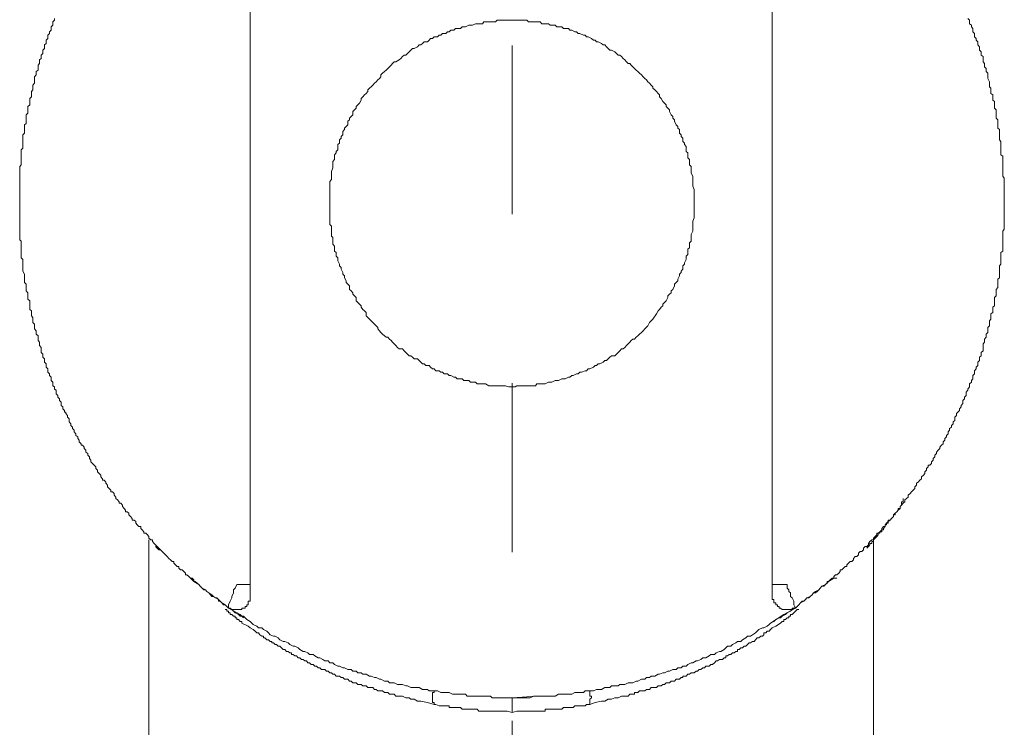
# Model space of a CAD drawing. Units: inches. Extents: x 144.9 to 222.5, y -283 to -218.2.
# Drawn here: x 205 to 207, y -246.1 to -244.6 of the extents above; entities that cross this region are included whole.
import ezdxf

# ---------------------------------------------------------------- set-up
doc = ezdxf.new("R2010")
doc.units = ezdxf.units.IN
doc.header["$MEASUREMENT"] = 0
doc.linetypes.add('AI-Linetype-5', pattern=[0.705556, 0.352778, -0.352778])
doc.layers.add('图层 1', color=7, linetype='Continuous')

msp = doc.modelspace()

# ---------------------------------------------------------------- linework, layer by layer
at = {"layer": '图层 1', "color": 7, "linetype": 'AI-Linetype-5', "lineweight": 9}
msp.add_lwpolyline([(206.0064, -249.9265), (206.0064, -222.9132)], dxfattribs=at)
at = {"layer": '图层 1', "color": 7, "lineweight": 9}
for points in [[(205.4589, -244.1698), (205.4589, -245.7611)], [(206.5504, -245.7611), (206.5504, -244.1698)], [(205.05, -244.5787), (205.05, -244.5821), (205.0466, -244.5856), (205.0466, -244.5894), (205.0466, -244.5928), (205.0431, -244.5963), (205.0431, -244.5994), (205.0431, -244.6032), (205.0397, -244.6066), (205.0397, -244.6097), (205.0362, -244.6135), (205.0362, -244.6166), (205.0362, -244.6207), (205.0328, -244.6238), (205.0328, -244.6276), (205.0328, -244.6307), (205.029, -244.6338), (205.029, -244.638), (205.029, -244.6411), (205.0259, -244.6445), (205.0259, -244.6483), (205.0259, -244.6517), (205.0225, -244.6555), (205.0225, -244.6583), (205.0225, -244.6621), (205.019, -244.6652), (205.019, -244.669), (205.019, -244.6724), (205.0156, -244.6762), (205.0156, -244.6793), (205.0156, -244.6831), (205.0156, -244.6865), (205.0118, -244.6896), (205.0118, -244.6931), (205.0118, -244.6965), (205.0083, -244.7003), (205.0083, -244.7038), (205.0083, -244.7106), (205.0083, -244.7137), (205.0045, -244.7179), (205.0045, -244.721), (205.0045, -244.7244), (205.0045, -244.7279), (205.0018, -244.731), (205.0018, -244.7351), (205.0018, -244.7379), (205.0018, -244.742), (204.9983, -244.7454), (204.9983, -244.7489), (204.9983, -244.7523), (204.9983, -244.7554), (204.9983, -244.7592), (204.9942, -244.7623), (204.9942, -244.7661), (204.9942, -244.7696), (204.9942, -244.773), (204.9942, -244.7764), (204.9911, -244.7799), (204.9911, -244.7868), (204.9911, -244.7902), (204.9911, -244.7933), (204.9911, -244.7978), (204.9877, -244.8009), (204.9877, -244.8044), (204.9877, -244.8078), (204.9877, -244.8106), (204.9877, -244.8147), (204.9877, -244.8178), (204.9842, -244.8216), (204.9842, -244.825), (204.9842, -244.8285), (204.9842, -244.8323), (204.9842, -244.8354), (204.9842, -244.8388), (204.9842, -244.846), (204.9842, -244.8495), (204.9804, -244.8529), (204.9804, -244.8564), (204.9804, -244.8591), (204.9804, -244.8636), (204.9804, -244.8664), (204.9804, -244.8698), (204.9804, -244.8733), (204.9804, -244.877), (204.9804, -244.8808), (204.9804, -244.8839), (204.9773, -244.8874), (204.9773, -244.8908), (204.9773, -244.8946), (204.9773, -244.9015), (204.9773, -244.9046), (204.9773, -244.908), (204.9773, -244.9118), (204.9773, -244.9149), (204.9773, -244.9191), (204.9773, -244.9218), (204.9773, -244.926), (204.9773, -244.9291), (204.9773, -244.9325), (204.9773, -244.936), (204.9773, -244.9391), (204.9773, -244.9432), (204.9773, -244.9463), (204.9773, -244.9535), (204.9773, -244.9563), (204.9773, -244.9604), (204.9773, -244.9635), (204.9773, -244.9673), (204.9773, -244.9704), (204.9773, -244.9745), (204.9773, -244.978), (204.9773, -244.9811), (204.9773, -244.9849), (204.9773, -244.9876), (204.9773, -244.9914), (204.9773, -244.9949), (204.9773, -244.9983), (204.9773, -245.0052), (204.9773, -245.009), (204.9773, -245.0121), (204.9773, -245.0159), (204.9773, -245.0186), (204.9773, -245.0231), (204.9773, -245.0259), (204.9773, -245.0297), (204.9773, -245.0331), (204.9773, -245.0362), (204.9773, -245.0407), (204.9804, -245.0434), (204.9804, -245.0469), (204.9804, -245.0503), (204.9804, -245.0576), (204.9804, -245.0607), (204.9804, -245.0645), (204.9804, -245.0676), (204.9804, -245.0717), (204.9804, -245.0748), (204.9804, -245.0782), (204.9842, -245.0817), (204.9842, -245.0848), (204.9842, -245.0889), (204.9842, -245.092), (204.9842, -245.0955), (204.9842, -245.0989), (204.9842, -245.1024), (204.9842, -245.1061), (204.9877, -245.1127), (204.9877, -245.1161), (204.9877, -245.1203), (204.9877, -245.123), (204.9877, -245.1268), (204.9877, -245.1303), (204.9911, -245.1334), (204.9911, -245.1371), (204.9911, -245.1402), (204.9911, -245.1444), (204.9911, -245.1471), (204.9942, -245.1513), (204.9942, -245.1544), (204.9942, -245.1578), (204.9942, -245.1616), (204.9942, -245.1647), (204.9983, -245.1685), (204.9983, -245.1716), (204.9983, -245.1788), (204.9983, -245.1819), (204.9983, -245.1861), (205.0018, -245.1892), (205.0018, -245.193), (205.0018, -245.1957), (205.0018, -245.1995), (205.0045, -245.2029), (205.0045, -245.2064), (205.0045, -245.2102), (205.0045, -245.2133), (205.0083, -245.2171), (205.0083, -245.2205), (205.0083, -245.224), (205.0083, -245.2271), (205.0118, -245.2309), (205.0118, -245.2343), (205.0118, -245.2377), (205.0156, -245.2415), (205.0156, -245.2443), (205.0156, -245.2484), (205.0156, -245.2515), (205.019, -245.255), (205.019, -245.2584), (205.019, -245.2615), (205.0225, -245.266), (205.0225, -245.2725), (205.0225, -245.276), (205.0259, -245.2794), (205.0259, -245.2829), (205.0259, -245.286), (205.029, -245.2898), (205.029, -245.2929), (205.029, -245.2967), (205.0328, -245.3001), (205.0328, -245.3035), (205.0328, -245.307), (205.0362, -245.3104), (205.0362, -245.3142), (205.0362, -245.3173), (205.0397, -245.3208), (205.0397, -245.3242), (205.0431, -245.328), (205.0431, -245.3315), (205.0431, -245.3349), (205.0466, -245.3383), (205.0466, -245.3418), (205.0466, -245.3456), (205.05, -245.3483), (205.05, -245.3525), (205.0535, -245.3552), (205.0535, -245.359), (205.0535, -245.3628), (205.0569, -245.3659), (205.0569, -245.3697), (205.0604, -245.3728), (205.0604, -245.3762), (205.0638, -245.3797), (205.0638, -245.3831), (205.0638, -245.3873), (205.0672, -245.39), (205.0672, -245.3938), (205.0707, -245.3976), (205.0707, -245.401), (205.0741, -245.401), (205.0741, -245.4038), (205.0776, -245.4076), (205.0776, -245.4114), (205.081, -245.4145), (205.081, -245.4183), (205.081, -245.4214), (205.0845, -245.4252), (205.0845, -245.4286), (205.0879, -245.432), (205.0879, -245.4351), (205.0914, -245.4386), (205.0914, -245.442), (205.0948, -245.4458), (205.0948, -245.4496), (205.0986, -245.4527), (205.0986, -245.4562), (205.1017, -245.4596), (205.1017, -245.4631), (205.1055, -245.4668), (205.1055, -245.4696), (205.1089, -245.4696), (205.112, -245.4737), (205.112, -245.4768), (205.1158, -245.4803), (205.1158, -245.4841), (205.1196, -245.4872), (205.1196, -245.491), (205.1231, -245.4941), (205.1231, -245.4978), (205.1262, -245.5013), (205.1262, -245.5047), (205.1296, -245.5082), (205.133, -245.5116), (205.1368, -245.5151), (205.1368, -245.5185), (205.1399, -245.5223), (205.1399, -245.5254), (205.1434, -245.5292), (205.1472, -245.5323), (205.1472, -245.5357), (205.1506, -245.5399), (205.1506, -245.543), (205.1541, -245.543), (205.1575, -245.5468), (205.1575, -245.5495), (205.1609, -245.5533), (205.1609, -245.5568), (205.1644, -245.5602), (205.1678, -245.5637), (205.1678, -245.5671), (205.1713, -245.5671), (205.1747, -245.5709), (205.1747, -245.574), (205.1782, -245.5781), (205.1782, -245.5809), (205.1816, -245.5843), (205.1851, -245.5881), (205.1851, -245.5912), (205.1885, -245.5912), (205.192, -245.5953), (205.192, -245.5981), (205.1954, -245.6019), (205.1988, -245.6057), (205.1988, -245.6088), (205.2023, -245.6088), (205.2057, -245.6122), (205.2057, -245.6153), (205.2092, -245.6191), (205.2126, -245.6229), (205.2126, -245.6264), (205.2164, -245.6264), (205.2199, -245.6295), (205.2199, -245.6329), (205.223, -245.6363), (205.2267, -245.6398), (205.2302, -245.6398), (205.2302, -245.6436), (205.2336, -245.6467), (205.2371, -245.6505), (205.2371, -245.6539), (205.2409, -245.6539), (205.2443, -245.6574), (205.2474, -245.6608), (205.2474, -245.6642), (205.2512, -245.6673), (205.2547, -245.6673), (205.2547, -245.6711), (205.2581, -245.6749), (205.2615, -245.678), (205.265, -245.6815), (205.2684, -245.6853), (205.2719, -245.6887), (205.2753, -245.6922), (205.2788, -245.6953), (205.2822, -245.699), (205.2857, -245.7025), (205.2891, -245.7063), (205.2926, -245.7094), (205.296, -245.7125), (205.2994, -245.7125), (205.2994, -245.7163), (205.3029, -245.7201), (205.3063, -245.7235), (205.3098, -245.7235), (205.3098, -245.7266), (205.3132, -245.73), (205.3167, -245.73), (205.3201, -245.7335), (205.3236, -245.7369), (205.3236, -245.7404), (205.327, -245.7404), (205.3308, -245.7442), (205.3342, -245.7476), (205.3377, -245.7476), (205.3411, -245.7511), (205.3411, -245.7549), (205.3442, -245.7549), (205.3484, -245.758), (205.3515, -245.7611), (205.3546, -245.7645), (205.3584, -245.7683), (205.3621, -245.7721), (205.3656, -245.7721), (205.3687, -245.7752), (205.3725, -245.7786), (205.3759, -245.7824), (205.379, -245.7859), (205.3825, -245.7859), (205.3863, -245.789), (205.3897, -245.789), (205.3931, -245.7924), (205.3931, -245.7958), (205.3966, -245.7958), (205.4, -245.7993), (205.4035, -245.8034), (205.4069, -245.8034), (205.4104, -245.8065), (205.4138, -245.81)], [(206.2903, -245.2205), (206.284, -245.2271), (206.2803, -245.2309), (206.2768, -245.2343), (206.273, -245.2377), (206.2696, -245.2415), (206.2661, -245.2443), (206.2627, -245.2484), (206.2592, -245.2484), (206.2558, -245.2515), (206.2524, -245.255), (206.2489, -245.2584), (206.2455, -245.2615), (206.242, -245.266), (206.2386, -245.2687), (206.2351, -245.2687), (206.2317, -245.2725), (206.2282, -245.276), (206.2248, -245.2794), (206.2213, -245.2829), (206.2141, -245.2829), (206.211, -245.286), (206.2076, -245.2898), (206.2041, -245.2929), (206.2007, -245.2929), (206.1972, -245.2967), (206.19, -245.3001), (206.1866, -245.3001), (206.1831, -245.3035), (206.18, -245.3035), (206.1766, -245.307), (206.169, -245.3104), (206.1659, -245.3104), (206.1624, -245.3142), (206.159, -245.3142), (206.1518, -245.3173), (206.1483, -245.3173), (206.1449, -245.3208), (206.1414, -245.3208), (206.1345, -245.3242), (206.1311, -245.3242), (206.1276, -245.328), (206.1242, -245.328), (206.1173, -245.3315), (206.1139, -245.3315), (206.1104, -245.3315), (206.1035, -245.3349), (206.1001, -245.3349), (206.0966, -245.3349), (206.0894, -245.3383), (206.0863, -245.3383), (206.0829, -245.3383), (206.076, -245.3418), (206.0722, -245.3418), (206.0687, -245.3418), (206.0653, -245.3418), (206.0584, -245.3418), (206.0553, -245.3456), (206.0477, -245.3456), (206.0446, -245.3456), (206.0412, -245.3456), (206.0339, -245.3456), (206.0308, -245.3456), (206.0274, -245.3456), (206.0202, -245.3456), (206.0167, -245.3456), (206.0133, -245.3483), (206.0064, -245.3483), (206.0029, -245.3483), (205.9995, -245.3483), (205.9926, -245.3456), (205.9891, -245.3456), (205.9857, -245.3456), (205.9788, -245.3456), (205.9754, -245.3456), (205.9719, -245.3456), (205.9647, -245.3456), (205.9612, -245.3456), (205.9581, -245.3456), (205.9509, -245.3418), (205.9478, -245.3418), (205.9444, -245.3418), (205.9371, -245.3418), (205.9337, -245.3418), (205.9302, -245.3383), (205.9237, -245.3383), (205.9199, -245.3383), (205.9161, -245.3349), (205.9092, -245.3349), (205.9058, -245.3349), (205.9023, -245.3315), (205.8954, -245.3315), (205.892, -245.3315), (205.8886, -245.328), (205.8851, -245.328), (205.8782, -245.3242), (205.8748, -245.3242), (205.8713, -245.3208), (205.8644, -245.3208), (205.861, -245.3173), (205.8575, -245.3173), (205.8541, -245.3142), (205.8472, -245.3142), (205.8438, -245.3104), (205.84, -245.3104), (205.8362, -245.307), (205.8331, -245.3035), (205.8265, -245.3035), (205.8231, -245.3001), (205.8193, -245.3001), (205.8155, -245.2967), (205.8121, -245.2929), (205.8086, -245.2898), (205.8021, -245.2898), (205.7986, -245.286), (205.7948, -245.2829), (205.7914, -245.2829), (205.788, -245.2794), (205.7845, -245.276), (205.7811, -245.2725), (205.7776, -245.2687), (205.7707, -245.2687), (205.7673, -245.266), (205.7638, -245.2615), (205.7604, -245.2584), (205.7569, -245.255), (205.7535, -245.2515), (205.7501, -245.2484), (205.7466, -245.2443), (205.7432, -245.2443), (205.7397, -245.2415), (205.7359, -245.2377), (205.7321, -245.2343), (205.7294, -245.2309), (205.7259, -245.2271), (205.7259, -245.224), (205.7225, -245.2205), (205.7187, -245.2171), (205.7153, -245.2133), (205.7118, -245.2102), (205.7084, -245.2064), (205.7049, -245.2029), (205.7018, -245.1995), (205.7018, -245.193), (205.698, -245.1892), (205.6946, -245.1861), (205.6911, -245.1819), (205.6911, -245.1788), (205.6874, -245.1754), (205.6839, -245.1716), (205.6805, -245.1685), (205.6805, -245.1616), (205.6774, -245.1578), (205.6736, -245.1544), (205.6736, -245.1513), (205.6701, -245.1471), (205.6667, -245.1444), (205.6667, -245.1371), (205.6632, -245.1334), (205.6598, -245.1303), (205.6598, -245.1268), (205.6564, -245.1203), (205.6564, -245.1161), (205.6529, -245.1127), (205.6529, -245.1092), (205.6495, -245.1024), (205.6495, -245.0989), (205.646, -245.0955), (205.646, -245.092), (205.6426, -245.0848), (205.6426, -245.0817), (205.6426, -245.0782), (205.6391, -245.0748), (205.6391, -245.0676), (205.6357, -245.0645), (205.6357, -245.0607), (205.6357, -245.0541), (205.6322, -245.0503), (205.6322, -245.0469), (205.6322, -245.0407), (205.6322, -245.0362), (205.6288, -245.0331), (205.6288, -245.0259), (205.6288, -245.0231), (205.6288, -245.0186), (205.6288, -245.0121), (205.6253, -245.009), (205.6253, -245.0052), (205.6253, -244.9983), (205.6253, -244.9949), (205.6253, -244.9914), (205.6253, -244.9849), (205.6253, -244.9811), (205.6253, -244.978), (205.6253, -244.9704), (205.6253, -244.9673), (205.6253, -244.9635), (205.6253, -244.9563), (205.6253, -244.9535), (205.6253, -244.9463), (205.6253, -244.9432), (205.6253, -244.9391), (205.6253, -244.9325), (205.6253, -244.9291), (205.6253, -244.926), (205.6253, -244.9191), (205.6288, -244.9149), (205.6288, -244.9118), (205.6288, -244.9046), (205.6288, -244.9015), (205.6288, -244.8981), (205.6322, -244.8908), (205.6322, -244.8874), (205.6322, -244.8839), (205.6322, -244.877), (205.6357, -244.8733), (205.6357, -244.8698), (205.6357, -244.8636), (205.6391, -244.8591), (205.6391, -244.8564), (205.6426, -244.8529), (205.6426, -244.846), (205.6426, -244.8419), (205.646, -244.8388), (205.646, -244.8323), (205.6495, -244.8285), (205.6495, -244.825), (205.6529, -244.8216), (205.6529, -244.8147), (205.6564, -244.8106), (205.6564, -244.8078), (205.6598, -244.8044), (205.6632, -244.8009), (205.6632, -244.7933), (205.6667, -244.7902), (205.6667, -244.7868), (205.6701, -244.7833), (205.6736, -244.7799), (205.6736, -244.773), (205.6774, -244.7696), (205.6805, -244.7661), (205.6805, -244.7623), (205.6839, -244.7592), (205.6874, -244.7554), (205.6911, -244.7489), (205.6911, -244.7454), (205.6946, -244.742), (205.698, -244.7379), (205.7018, -244.7351), (205.7049, -244.731), (205.7049, -244.7279), (205.7084, -244.7244), (205.7118, -244.721), (205.7153, -244.7179), (205.7187, -244.7137), (205.7225, -244.7106), (205.7259, -244.7069), (205.7294, -244.7038), (205.7321, -244.7003), (205.7321, -244.6965), (205.7359, -244.6931), (205.7397, -244.6896), (205.7432, -244.6865), (205.7466, -244.6831), (205.7501, -244.6793), (205.7535, -244.6762), (205.7569, -244.6724), (205.7604, -244.669), (205.7638, -244.669), (205.7707, -244.6652), (205.7742, -244.6621), (205.7776, -244.6583), (205.7811, -244.6555), (205.7845, -244.6555), (205.788, -244.6517), (205.7914, -244.6483), (205.7948, -244.6445), (205.7986, -244.6411), (205.8021, -244.6411), (205.8086, -244.638), (205.8121, -244.6338), (205.8155, -244.6338), (205.8193, -244.6307), (205.8231, -244.6276), (205.8296, -244.6276), (205.8331, -244.6238), (205.8362, -244.6207), (205.84, -244.6207), (205.8438, -244.6166), (205.8507, -244.6166), (205.8541, -244.6135), (205.8575, -244.6135), (205.861, -244.6097), (205.8679, -244.6097), (205.8713, -244.6066), (205.8748, -244.6066), (205.8782, -244.6032), (205.8851, -244.6032), (205.8886, -244.5994), (205.892, -244.5994), (205.8989, -244.5994), (205.9023, -244.5963), (205.9058, -244.5963), (205.9092, -244.5963), (205.9161, -244.5928), (205.9199, -244.5928), (205.9237, -244.5928), (205.9302, -244.5894), (205.9337, -244.5894), (205.9371, -244.5894), (205.9444, -244.5894), (205.9478, -244.5856), (205.9509, -244.5856), (205.9581, -244.5856), (205.9612, -244.5856), (205.9647, -244.5856), (205.9719, -244.5856), (205.9754, -244.5821), (205.9788, -244.5821), (205.9857, -244.5821), (205.9891, -244.5821), (205.996, -244.5821), (205.9995, -244.5821), (206.0029, -244.5821), (206.0098, -244.5821), (206.0133, -244.5821), (206.0167, -244.5821), (206.0236, -244.5821), (206.0274, -244.5821), (206.0308, -244.5821), (206.0374, -244.5821), (206.0412, -244.5856), (206.0446, -244.5856), (206.0515, -244.5856), (206.0553, -244.5856), (206.0584, -244.5856), (206.0653, -244.5856), (206.0687, -244.5894), (206.0722, -244.5894), (206.0794, -244.5894), (206.0829, -244.5894), (206.0863, -244.5928), (206.0932, -244.5928), (206.0966, -244.5928), (206.1001, -244.5963), (206.107, -244.5963), (206.1104, -244.5963), (206.1139, -244.5994), (206.1208, -244.5994), (206.1242, -244.5994), (206.1276, -244.6032), (206.1311, -244.6032), (206.138, -244.6066), (206.1414, -244.6066), (206.1449, -244.6097), (206.1483, -244.6097), (206.1555, -244.6135), (206.159, -244.6135), (206.1624, -244.6166), (206.1659, -244.6166), (206.1728, -244.6207), (206.1766, -244.6238), (206.18, -244.6238), (206.1831, -244.6276), (206.1866, -244.6276), (206.1934, -244.6307), (206.1972, -244.6338), (206.2007, -244.6338), (206.2041, -244.638), (206.2076, -244.6411), (206.211, -244.6445), (206.2141, -244.6445), (206.2213, -244.6483), (206.2248, -244.6517), (206.2282, -244.6555), (206.2317, -244.6555), (206.2351, -244.6583), (206.2386, -244.6621), (206.242, -244.6652), (206.2455, -244.669), (206.2489, -244.6724), (206.2524, -244.6724), (206.2558, -244.6762), (206.2592, -244.6793), (206.2627, -244.6831), (206.2661, -244.6865), (206.2696, -244.6896), (206.273, -244.6931), (206.2768, -244.6965), (206.2803, -244.7003), (206.284, -244.7038), (206.2872, -244.7069), (206.2903, -244.7106), (206.294, -244.7137), (206.2975, -244.7179), (206.3009, -244.721), (206.3009, -244.7244), (206.3047, -244.7279), (206.3082, -244.731), (206.3116, -244.7351), (206.3147, -244.7379), (206.3147, -244.742), (206.3182, -244.7454), (206.3216, -244.7523), (206.3254, -244.7554), (206.3288, -244.7592), (206.3288, -244.7623), (206.3323, -244.7661), (206.3357, -244.7696), (206.3357, -244.773), (206.3388, -244.7799), (206.3426, -244.7833), (206.3426, -244.7868), (206.3461, -244.7902), (206.3461, -244.7933), (206.3495, -244.8009), (206.353, -244.8044), (206.353, -244.8078), (206.3564, -244.8106), (206.3564, -244.8178), (206.3598, -244.8216), (206.3598, -244.825), (206.3633, -244.8285), (206.3633, -244.8354), (206.3667, -244.8388), (206.3667, -244.8419), (206.3702, -244.846), (206.3702, -244.8529), (206.3702, -244.8564), (206.3736, -244.8591), (206.3736, -244.8664), (206.3736, -244.8698), (206.3771, -244.8733), (206.3771, -244.8808), (206.3771, -244.8839), (206.3809, -244.8874), (206.3809, -244.8946), (206.3809, -244.8981), (206.3809, -244.9015), (206.3843, -244.908), (206.3843, -244.9118), (206.3843, -244.9149), (206.3843, -244.9218), (206.3843, -244.926), (206.3843, -244.9291), (206.3874, -244.936), (206.3874, -244.9391), (206.3874, -244.9432), (206.3874, -244.9501), (206.3874, -244.9535), (206.3874, -244.9563), (206.3874, -244.9635), (206.3874, -244.9673), (206.3874, -244.9704), (206.3874, -244.978), (206.3874, -244.9811), (206.3874, -244.9849), (206.3874, -244.9914), (206.3874, -244.9949), (206.3843, -245.0018), (206.3843, -245.0052), (206.3843, -245.009), (206.3843, -245.0159), (206.3843, -245.0186), (206.3843, -245.0231), (206.3809, -245.0297), (206.3809, -245.0331), (206.3809, -245.0362), (206.3809, -245.0434), (206.3771, -245.0469), (206.3771, -245.0503), (206.3771, -245.0576), (206.3736, -245.0607), (206.3736, -245.0645), (206.3736, -245.0717), (206.3702, -245.0748), (206.3702, -245.0782), (206.3702, -245.0817), (206.3667, -245.0889), (206.3667, -245.092), (206.3633, -245.0955), (206.3633, -245.1024), (206.3598, -245.1061), (206.3598, -245.1092), (206.3564, -245.1127), (206.3564, -245.1161), (206.353, -245.123), (206.353, -245.1268), (206.3495, -245.1303), (206.3461, -245.1334), (206.3461, -245.1371), (206.3426, -245.1444), (206.3388, -245.1471), (206.3388, -245.1513), (206.3357, -245.1544), (206.3323, -245.1578), (206.3323, -245.1616), (206.3288, -245.1685), (206.3254, -245.1716), (206.3216, -245.1754), (206.3216, -245.1788), (206.3182, -245.1819), (206.3147, -245.1861), (206.3116, -245.1892), (206.3082, -245.1957), (206.3009, -245.2064), (206.294, -245.2133), (206.2903, -245.2205), (206.2903, -245.2205)], [(206.5989, -245.81), (206.6024, -245.8065), (206.6058, -245.8034), (206.6093, -245.7993), (206.6131, -245.7958), (206.6162, -245.7958), (206.6196, -245.7924), (206.623, -245.789), (206.6265, -245.789), (206.6299, -245.7859), (206.6337, -245.7824), (206.6368, -245.7786), (206.6406, -245.7786), (206.6441, -245.7752), (206.6475, -245.7721), (206.6506, -245.7683), (206.6541, -245.7645), (206.6582, -245.7645), (206.6616, -245.7611), (206.6651, -245.758), (206.6651, -245.7549), (206.6682, -245.7549), (206.6716, -245.7511), (206.6754, -245.7476), (206.6789, -245.7476), (206.6789, -245.7442), (206.6823, -245.7404), (206.6857, -245.7404), (206.6892, -245.7369), (206.6926, -245.7335), (206.6926, -245.73), (206.6961, -245.73), (206.6995, -245.7266), (206.703, -245.7235), (206.7064, -245.7235), (206.7064, -245.7201), (206.7099, -245.7163), (206.7133, -245.7125), (206.7168, -245.7125), (206.7202, -245.7094), (206.7202, -245.7063), (206.7236, -245.7025), (206.7271, -245.7025), (206.7305, -245.699), (206.7305, -245.6953), (206.734, -245.6922), (206.7378, -245.6922), (206.7409, -245.6887), (206.7409, -245.6853), (206.7447, -245.6815), (206.7478, -245.6815), (206.7515, -245.678), (206.7515, -245.6749), (206.7546, -245.6711), (206.7584, -245.6673), (206.7619, -245.6673), (206.7619, -245.6642), (206.7657, -245.6608), (206.7688, -245.6574), (206.7688, -245.6539), (206.7719, -245.6539), (206.7753, -245.6505), (206.7795, -245.6467), (206.7795, -245.6436), (206.7826, -245.6398), (206.7863, -245.6398), (206.7863, -245.6363), (206.7894, -245.6329), (206.7929, -245.6295), (206.7929, -245.6264), (206.7967, -245.6264), (206.7998, -245.6229), (206.8036, -245.6191), (206.8036, -245.6153), (206.807, -245.6122), (206.8105, -245.6088), (206.8139, -245.6057), (206.8174, -245.6019), (206.8174, -245.5981), (206.8205, -245.5953), (206.8242, -245.5912), (206.8277, -245.5881), (206.8277, -245.5843), (206.8311, -245.5809), (206.8346, -245.5781), (206.8346, -245.574), (206.8384, -245.5709), (206.8415, -245.5671), (206.8449, -245.5637), (206.8484, -245.5602), (206.8484, -245.5568), (206.8521, -245.5533), (206.8521, -245.5495), (206.8552, -245.5468), (206.8587, -245.543), (206.8621, -245.5399), (206.8621, -245.5357), (206.8663, -245.5323), (206.869, -245.5292), (206.869, -245.5254), (206.8725, -245.5223), (206.8725, -245.5185), (206.8763, -245.5151), (206.8763, -245.5116), (206.8801, -245.5116), (206.8832, -245.5082), (206.8832, -245.5047), (206.8866, -245.5013), (206.8866, -245.4978), (206.8904, -245.4941), (206.8904, -245.491), (206.8935, -245.4872), (206.8935, -245.4841), (206.8969, -245.4803), (206.9007, -245.4768), (206.9007, -245.4737), (206.9042, -245.4696), (206.9073, -245.4668), (206.9073, -245.4631), (206.9111, -245.4596), (206.9111, -245.4562), (206.9145, -245.4527), (206.9145, -245.4496), (206.9179, -245.4458), (206.9179, -245.442), (206.9207, -245.4386), (206.9207, -245.4351), (206.9248, -245.432), (206.9248, -245.4286), (206.9283, -245.4252), (206.9283, -245.4214), (206.9317, -245.4183), (206.9317, -245.4145), (206.9317, -245.4114), (206.9352, -245.4076), (206.9352, -245.4038), (206.9386, -245.401), (206.9421, -245.3976), (206.9421, -245.3938), (206.9455, -245.39), (206.9455, -245.3873), (206.949, -245.3831), (206.949, -245.3797), (206.949, -245.3762), (206.9524, -245.3728), (206.9524, -245.3697), (206.9558, -245.3659), (206.9558, -245.3628), (206.9558, -245.359), (206.9593, -245.3552), (206.9593, -245.3525), (206.9627, -245.3483), (206.9627, -245.3456), (206.9627, -245.3418), (206.9665, -245.3383), (206.9665, -245.3349), (206.9696, -245.3315), (206.9696, -245.328), (206.9696, -245.3242), (206.9731, -245.3208), (206.9731, -245.3173), (206.9731, -245.3142), (206.9765, -245.3104), (206.9765, -245.307), (206.98, -245.3035), (206.98, -245.3001), (206.98, -245.2967), (206.9834, -245.2929), (206.9834, -245.2898), (206.9834, -245.286), (206.9872, -245.2829), (206.9872, -245.2794), (206.9872, -245.276), (206.991, -245.2725), (206.991, -245.266), (206.991, -245.2615), (206.991, -245.2584), (206.9941, -245.255), (206.9941, -245.2515), (206.9941, -245.2484), (206.9975, -245.2443), (206.9975, -245.2415), (206.9975, -245.2377), (207.001, -245.2343), (207.001, -245.2309), (207.001, -245.2271), (207.001, -245.224), (207.0048, -245.2205), (207.0048, -245.2171), (207.0048, -245.2133), (207.0048, -245.2102), (207.0075, -245.2064), (207.0075, -245.2029), (207.0075, -245.1995), (207.0075, -245.1957), (207.0117, -245.193), (207.0117, -245.1892), (207.0117, -245.1861), (207.0117, -245.1819), (207.0148, -245.1788), (207.0148, -245.1716), (207.0148, -245.1685), (207.0148, -245.1647), (207.0148, -245.1616), (207.0185, -245.1578), (207.0185, -245.1544), (207.0185, -245.1513), (207.0185, -245.1471), (207.0185, -245.1444), (207.0216, -245.1402), (207.0216, -245.1371), (207.0216, -245.1334), (207.0216, -245.1303), (207.0216, -245.1268), (207.0216, -245.123), (207.0254, -245.1203), (207.0254, -245.1161), (207.0254, -245.1127), (207.0254, -245.1061), (207.0254, -245.1024), (207.0254, -245.0989), (207.0254, -245.0955), (207.0285, -245.092), (207.0285, -245.0889), (207.0285, -245.0848), (207.0285, -245.0817), (207.0285, -245.0782), (207.0285, -245.0748), (207.0285, -245.0717), (207.0285, -245.0676), (207.0323, -245.0645), (207.0323, -245.0607), (207.0323, -245.0576), (207.0323, -245.0503), (207.0323, -245.0469), (207.0323, -245.0434), (207.0323, -245.0407), (207.0323, -245.0362), (207.0323, -245.0331), (207.0323, -245.0297), (207.0323, -245.0259), (207.0323, -245.0231), (207.0354, -245.0186), (207.0354, -245.0159), (207.0354, -245.0121), (207.0354, -245.009), (207.0354, -245.0052), (207.0354, -244.9983), (207.0354, -244.9949), (207.0354, -244.9914), (207.0354, -244.9876), (207.0354, -244.9849), (207.0354, -244.9811), (207.0354, -244.978), (207.0354, -244.9745), (207.0354, -244.9704), (207.0354, -244.9673), (207.0354, -244.9635), (207.0354, -244.9604), (207.0354, -244.9563), (207.0354, -244.9535), (207.0354, -244.9463), (207.0354, -244.9432), (207.0354, -244.9391), (207.0354, -244.936), (207.0354, -244.9325), (207.0354, -244.9291), (207.0354, -244.926), (207.0354, -244.9218), (207.0354, -244.9191), (207.0354, -244.9149), (207.0354, -244.9118), (207.0323, -244.908), (207.0323, -244.9046), (207.0323, -244.9015), (207.0323, -244.8946), (207.0323, -244.8908), (207.0323, -244.8874), (207.0323, -244.8839), (207.0323, -244.8808), (207.0323, -244.877), (207.0323, -244.8733), (207.0323, -244.8698), (207.0323, -244.8664), (207.0285, -244.8636), (207.0285, -244.8591), (207.0285, -244.8564), (207.0285, -244.8529), (207.0285, -244.8495), (207.0285, -244.846), (207.0285, -244.8388), (207.0285, -244.8354), (207.0254, -244.8323), (207.0254, -244.8285), (207.0254, -244.825), (207.0254, -244.8216), (207.0254, -244.8178), (207.0254, -244.8147), (207.0254, -244.8106), (207.0216, -244.8078), (207.0216, -244.8044), (207.0216, -244.8009), (207.0216, -244.7978), (207.0216, -244.7933), (207.0216, -244.7902), (207.0185, -244.7868), (207.0185, -244.7799), (207.0185, -244.7764), (207.0185, -244.773), (207.0185, -244.7696), (207.0148, -244.7661), (207.0148, -244.7623), (207.0148, -244.7592), (207.0148, -244.7554), (207.0148, -244.7523), (207.0117, -244.7489), (207.0117, -244.7454), (207.0117, -244.742), (207.0117, -244.7379), (207.0075, -244.7351), (207.0075, -244.731), (207.0075, -244.7279), (207.0075, -244.7244), (207.0048, -244.721), (207.0048, -244.7179), (207.0048, -244.7137), (207.0048, -244.7106), (207.001, -244.7038), (207.001, -244.7003), (207.001, -244.6965), (207.001, -244.6931), (206.9975, -244.6896), (206.9975, -244.6865), (206.9975, -244.6831), (206.9941, -244.6793), (206.9941, -244.6762), (206.9941, -244.6724), (206.991, -244.669), (206.991, -244.6652), (206.991, -244.6621), (206.991, -244.6583), (206.9872, -244.6555), (206.9872, -244.6517), (206.9872, -244.6483), (206.9834, -244.6445), (206.9834, -244.6411), (206.9834, -244.638), (206.98, -244.6338), (206.98, -244.6307), (206.98, -244.6276), (206.9765, -244.6238), (206.9765, -244.6207), (206.9731, -244.6166), (206.9731, -244.6135), (206.9731, -244.6097), (206.9696, -244.6066), (206.9696, -244.6032), (206.9696, -244.5994), (206.9665, -244.5963), (206.9665, -244.5928), (206.9627, -244.5894), (206.9627, -244.5856), (206.9627, -244.5821), (206.9593, -244.5787)], [(206.7478, -245.6853), (206.7515, -245.6815), (206.7546, -245.678), (206.7546, -245.6749), (206.7584, -245.6749), (206.7584, -245.6711), (206.7619, -245.6711), (206.7619, -245.6673), (206.7657, -245.6642), (206.7688, -245.6608), (206.7719, -245.6574), (206.7719, -245.6539), (206.7753, -245.6539), (206.7753, -245.6505), (206.7795, -245.6505), (206.7795, -245.6467), (206.7826, -245.6467), (206.7826, -245.6436), (206.7863, -245.6398), (206.7863, -245.6363), (206.7894, -245.6363), (206.7894, -245.6329), (206.7929, -245.6329), (206.7929, -245.6295), (206.7967, -245.6264), (206.7998, -245.6229), (206.8036, -245.6191), (206.8036, -245.6153), (206.807, -245.6153), (206.807, -245.6122), (206.8105, -245.6088), (206.8139, -245.6057), (206.8139, -245.6019), (206.8174, -245.6019), (206.8174, -245.5981), (206.8205, -245.5953), (206.8205, -245.5912), (206.8205, -245.5881), (206.8242, -245.5881), (206.8242, -245.5843), (206.8242, -245.5809)], [(205.2474, -245.6673), (205.2474, -247.0447)], [(206.7478, -245.6815), (206.7515, -245.6815), (206.7515, -245.678), (206.7515, -245.6749)], [(206.7619, -247.166), (206.7619, -245.6673)], [(205.2615, -245.6815), (205.265, -245.6853)], [(205.265, -245.6853), (205.2684, -245.6887), (205.2719, -245.6887)], [(206.6789, -245.7476), (206.6682, -245.7549), (206.6616, -245.7611), (206.6541, -245.7645), (206.6506, -245.7683), (206.6475, -245.7721), (206.6406, -245.7752), (206.6368, -245.7786), (206.6337, -245.7824), (206.6299, -245.7859), (206.623, -245.789), (206.6196, -245.7924), (206.6162, -245.7958), (206.6093, -245.7993), (206.6058, -245.8034), (206.6024, -245.8065), (206.5955, -245.81), (206.592, -245.8134), (206.5886, -245.8169), (206.5817, -245.8203), (206.5783, -245.8234), (206.5714, -245.8272), (206.5679, -245.8306), (206.5645, -245.8306), (206.5576, -245.8341), (206.5538, -245.8379), (206.5469, -245.8413), (206.5438, -245.8444), (206.54, -245.8482), (206.5331, -245.8517), (206.53, -245.8517), (206.5225, -245.8548), (206.519, -245.8582), (206.5156, -245.8617), (206.509, -245.8658), (206.5052, -245.8689), (206.4983, -245.8689), (206.4949, -245.8723), (206.488, -245.8761), (206.4846, -245.8796), (206.478, -245.8796), (206.4742, -245.883), (206.4673, -245.8861), (206.4639, -245.8896), (206.457, -245.8896), (206.4535, -245.893), (206.4501, -245.8968), (206.4432, -245.9006), (206.4398, -245.9006), (206.4329, -245.9037), (206.4294, -245.9068), (206.4222, -245.9068), (206.4188, -245.9102), (206.4115, -245.914), (206.4053, -245.914), (206.4012, -245.9175), (206.3943, -245.9206), (206.3912, -245.9206), (206.3843, -245.9244), (206.3809, -245.9244), (206.3736, -245.9281), (206.3702, -245.9316), (206.3633, -245.9316), (206.3598, -245.935), (206.353, -245.935), (206.3495, -245.9381), (206.3426, -245.9381), (206.3357, -245.9416), (206.3323, -245.9416), (206.3254, -245.9454), (206.3216, -245.9454), (206.3147, -245.9485), (206.3116, -245.9485), (206.3047, -245.9523), (206.2975, -245.9523), (206.294, -245.9554), (206.2872, -245.9554), (206.284, -245.9588), (206.2768, -245.9588), (206.2696, -245.9629), (206.2661, -245.9629), (206.2592, -245.966), (206.2558, -245.966), (206.2489, -245.966), (206.242, -245.9695), (206.2386, -245.9695), (206.2317, -245.9695), (206.2282, -245.9726), (206.2213, -245.9726), (206.2141, -245.9726), (206.211, -245.976), (206.2041, -245.976), (206.2007, -245.976), (206.1934, -245.9802), (206.1866, -245.9802), (206.1831, -245.9802), (206.1766, -245.9833), (206.169, -245.9833), (206.1659, -245.9833), (206.159, -245.9833), (206.1555, -245.9867), (206.1483, -245.9867), (206.1414, -245.9867), (206.138, -245.9867), (206.1311, -245.9902), (206.1242, -245.9902), (206.1208, -245.9902), (206.1139, -245.9902), (206.107, -245.9902), (206.1035, -245.9902), (206.0966, -245.9939), (206.0932, -245.9939), (206.0863, -245.9939), (206.0794, -245.9939), (206.076, -245.9939), (206.0687, -245.9939), (206.0615, -245.9939), (206.0584, -245.9939), (206.0515, -245.9939), (206.0446, -245.9974), (206.0412, -245.9974), (206.0339, -245.9974), (206.0274, -245.9974), (206.0236, -245.9974), (206.0167, -245.9974), (206.0098, -245.9974), (206.0064, -245.9974), (205.9995, -245.9974), (205.9926, -245.9974), (205.9891, -245.9974), (205.9823, -245.9974), (205.9788, -245.9974), (205.9719, -245.9974), (205.9647, -245.9974), (205.9612, -245.9939), (205.9547, -245.9939), (205.9478, -245.9939), (205.9444, -245.9939), (205.9371, -245.9939), (205.9302, -245.9939), (205.9264, -245.9939), (205.9199, -245.9939), (205.9127, -245.9939), (205.9092, -245.9902), (205.9023, -245.9902), (205.8954, -245.9902), (205.892, -245.9902), (205.8851, -245.9902), (205.8817, -245.9902), (205.8748, -245.9867), (205.8679, -245.9867), (205.8644, -245.9867), (205.8575, -245.9867), (205.8507, -245.9833), (205.8472, -245.9833), (205.84, -245.9833), (205.8331, -245.9833), (205.8296, -245.9802), (205.8231, -245.9802), (205.8193, -245.9802), (205.8121, -245.976), (205.8052, -245.976), (205.8021, -245.976), (205.7948, -245.976), (205.788, -245.9726), (205.7845, -245.9726), (205.7776, -245.9695), (205.7742, -245.9695), (205.7673, -245.9695), (205.7604, -245.966), (205.7569, -245.966), (205.7501, -245.966), (205.7466, -245.9629), (205.7397, -245.9629), (205.7321, -245.9588), (205.7294, -245.9588), (205.7225, -245.9554), (205.7187, -245.9554), (205.7118, -245.9523), (205.7084, -245.9523), (205.7018, -245.9485), (205.6946, -245.9485), (205.6911, -245.9454), (205.6839, -245.9454), (205.6805, -245.9416), (205.6736, -245.9416), (205.6701, -245.9381), (205.6632, -245.9381), (205.6564, -245.935), (205.6529, -245.935), (205.646, -245.9316), (205.6426, -245.9316), (205.6357, -245.9281), (205.6322, -245.9244), (205.6253, -245.9244), (205.6219, -245.9206), (205.615, -245.9206), (205.6112, -245.9175), (205.6047, -245.914), (205.6012, -245.914), (205.594, -245.9102), (205.5909, -245.9068), (205.5833, -245.9068), (205.5799, -245.9037), (205.5733, -245.9006), (205.5699, -245.9006), (205.5626, -245.8968), (205.5592, -245.893), (205.5523, -245.8896), (205.5489, -245.8896), (205.542, -245.8861), (205.5385, -245.883), (205.5316, -245.8796), (205.5282, -245.8796), (205.5213, -245.8761), (205.5179, -245.8723), (205.511, -245.8689), (205.5075, -245.8689), (205.5006, -245.8658), (205.4972, -245.8617), (205.4937, -245.8582), (205.4869, -245.8548), (205.4834, -245.8517), (205.4762, -245.8517), (205.4731, -245.8482), (205.4655, -245.8444), (205.4624, -245.8413), (205.4589, -245.8379), (205.4521, -245.8341), (205.4483, -245.8306), (205.4448, -245.8272), (205.4383, -245.8272), (205.4348, -245.8234), (205.4276, -245.8203), (205.4242, -245.8169), (205.4207, -245.8134), (205.4138, -245.81), (205.4104, -245.8065), (205.4069, -245.8034), (205.4, -245.7993), (205.3966, -245.7958), (205.3931, -245.7924), (205.3863, -245.789), (205.3825, -245.7859), (205.379, -245.7824), (205.3725, -245.7786), (205.3687, -245.7752), (205.3656, -245.7721), (205.3584, -245.7683), (205.3546, -245.7645), (205.3515, -245.7611), (205.3411, -245.7549), (205.3342, -245.7476)], [(206.6789, -245.7476), (206.6857, -245.7476)], [(205.4138, -245.81), (205.4138, -245.8034), (205.4173, -245.7958), (205.4207, -245.789), (205.4207, -245.7859), (205.4242, -245.7786), (205.4242, -245.7721), (205.4276, -245.7683), (205.431, -245.7611)], [(205.4589, -245.7611), (205.431, -245.7611)], [(205.4589, -245.7611), (205.4589, -245.7824)], [(206.5504, -245.7824), (206.5504, -245.7611)], [(206.5817, -245.7611), (206.5504, -245.7611)], [(206.5817, -245.7611), (206.5817, -245.7683), (206.5852, -245.7721), (206.5852, -245.7752), (206.5886, -245.7786), (206.5886, -245.7859), (206.592, -245.789), (206.5955, -245.7958), (206.5955, -245.8034), (206.5989, -245.81)], [(205.4138, -245.81), (205.4173, -245.81), (205.4207, -245.8134), (205.4242, -245.8134), (205.4276, -245.8134), (205.431, -245.8134), (205.4348, -245.8134), (205.4383, -245.8134), (205.4414, -245.8134), (205.4414, -245.81), (205.4448, -245.81), (205.4483, -245.81), (205.4483, -245.8065), (205.4521, -245.8065), (205.4521, -245.8034), (205.4552, -245.8034), (205.4552, -245.7993), (205.4552, -245.7958), (205.4589, -245.7958), (205.4589, -245.7924), (205.4589, -245.789), (205.4589, -245.7859), (205.4589, -245.7824)], [(206.5504, -245.7824), (206.5504, -245.7859), (206.5504, -245.789), (206.5504, -245.7924), (206.5538, -245.7924), (206.5538, -245.7958), (206.5538, -245.7993), (206.5576, -245.7993), (206.5576, -245.8034), (206.561, -245.8034), (206.561, -245.8065), (206.5645, -245.8065), (206.5645, -245.81), (206.5679, -245.81), (206.5714, -245.8134), (206.5748, -245.8134), (206.5783, -245.8134), (206.5817, -245.8134), (206.5852, -245.8134), (206.5886, -245.8134), (206.592, -245.8134), (206.592, -245.81), (206.5955, -245.81), (206.5989, -245.81)], [(205.4069, -245.8134), (205.4104, -245.8134), (205.4104, -245.8169), (205.4138, -245.8169), (205.4138, -245.8203), (205.4173, -245.8203), (205.4173, -245.8234), (205.4207, -245.8234), (205.4242, -245.8272), (205.4276, -245.8272), (205.4276, -245.8306), (205.431, -245.8306), (205.431, -245.8341), (205.4348, -245.8341), (205.4383, -245.8379), (205.4414, -245.8379), (205.4414, -245.8413)], [(205.4448, -245.8306), (205.4383, -245.8234), (205.4138, -245.81)], [(206.5989, -245.81), (206.5748, -245.8234), (206.5469, -245.8413)], [(206.6058, -245.8134), (206.6024, -245.8134), (206.5989, -245.8169), (206.5955, -245.8203), (206.592, -245.8234), (206.5886, -245.8234), (206.5886, -245.8272), (206.5852, -245.8272), (206.5852, -245.8306), (206.5817, -245.8306), (206.5783, -245.8341), (206.5748, -245.8341), (206.5748, -245.8379), (206.5714, -245.8379), (206.5679, -245.8413)], [(205.4414, -245.8413), (205.4552, -245.8482), (205.4589, -245.8517), (205.4655, -245.8548), (205.4696, -245.8582), (205.4731, -245.8617), (205.4762, -245.8617), (205.4796, -245.8658), (205.4834, -245.8689), (205.4869, -245.8689), (205.4869, -245.8723), (205.49, -245.8723), (205.4937, -245.8761), (205.4972, -245.8761), (205.5006, -245.8796), (205.5041, -245.8796), (205.5041, -245.883), (205.5075, -245.883), (205.511, -245.8861), (205.5144, -245.8861), (205.5179, -245.8896), (205.5213, -245.8896), (205.5248, -245.893), (205.5282, -245.8968), (205.5316, -245.8968), (205.5351, -245.9006), (205.5385, -245.9006), (205.542, -245.9037), (205.5454, -245.9037), (205.5454, -245.9068), (205.5489, -245.9068), (205.5523, -245.9102), (205.5561, -245.9102), (205.5592, -245.914), (205.5626, -245.914), (205.5661, -245.9175), (205.5699, -245.9175), (205.5733, -245.9206), (205.5768, -245.9206), (205.5799, -245.9244), (205.5833, -245.9244), (205.5868, -245.9281), (205.5909, -245.9281), (205.594, -245.9316), (205.5974, -245.9316), (205.6012, -245.935), (205.6047, -245.935), (205.6081, -245.9381), (205.6112, -245.9381), (205.615, -245.9381), (205.6185, -245.9416), (205.6219, -245.9416), (205.6253, -245.9454), (205.6288, -245.9454), (205.6322, -245.9485), (205.6357, -245.9485), (205.6391, -245.9523), (205.6426, -245.9523), (205.646, -245.9523), (205.6495, -245.9554), (205.6529, -245.9554), (205.6564, -245.9588), (205.6598, -245.9588), (205.6632, -245.9588), (205.6667, -245.9629), (205.6701, -245.9629), (205.6736, -245.966), (205.6774, -245.966), (205.6805, -245.966), (205.6839, -245.9695), (205.6874, -245.9695), (205.6911, -245.9695), (205.6946, -245.9726), (205.698, -245.9726), (205.7018, -245.9726), (205.7049, -245.976), (205.7084, -245.976), (205.7118, -245.976), (205.7153, -245.976), (205.7187, -245.9802), (205.7225, -245.9802), (205.7259, -245.9833), (205.7294, -245.9833), (205.7321, -245.9833), (205.7359, -245.9833), (205.7397, -245.9867), (205.7432, -245.9867), (205.7466, -245.9867), (205.7501, -245.9902), (205.7535, -245.9902), (205.7569, -245.9902), (205.7604, -245.9902), (205.7638, -245.9939), (205.7707, -245.9939), (205.7776, -245.9939), (205.7845, -245.9974), (205.7914, -245.9974), (205.7948, -246.0005), (205.8021, -246.0005), (205.8086, -246.0043), (205.8155, -246.0043), (205.8296, -246.0074), (205.8438, -246.0112)], [(206.5679, -245.8413), (206.5576, -245.8482), (206.5504, -245.8517), (206.5469, -245.8548), (206.5438, -245.8582), (206.54, -245.8582), (206.5369, -245.8617), (206.5331, -245.8617), (206.5331, -245.8658), (206.53, -245.8689), (206.5262, -245.8689), (206.5225, -245.8723), (206.519, -245.8723), (206.5156, -245.8761), (206.5125, -245.8796), (206.509, -245.8796), (206.5052, -245.883), (206.5018, -245.883), (206.4983, -245.8861), (206.4949, -245.8896), (206.4914, -245.8896), (206.488, -245.893), (206.4846, -245.893), (206.4811, -245.8968), (206.478, -245.8968), (206.478, -245.9006), (206.4742, -245.9006), (206.4708, -245.9037), (206.4673, -245.9037), (206.4639, -245.9068), (206.4604, -245.9068), (206.457, -245.9102), (206.4535, -245.9102), (206.4535, -245.914), (206.4501, -245.914), (206.4467, -245.9175), (206.4432, -245.9175), (206.4398, -245.9175), (206.436, -245.9206), (206.4329, -245.9206), (206.4294, -245.9244), (206.4256, -245.9281), (206.4222, -245.9281), (206.4188, -245.9316), (206.4153, -245.9316), (206.4115, -245.9316), (206.4088, -245.935), (206.4053, -245.935), (206.4012, -245.9381), (206.3977, -245.9381), (206.3943, -245.9416), (206.3912, -245.9416), (206.3874, -245.9454), (206.3843, -245.9454), (206.3809, -245.9454), (206.3771, -245.9485), (206.3736, -245.9485), (206.3702, -245.9523), (206.3667, -245.9523), (206.3633, -245.9523), (206.3633, -245.9554), (206.3598, -245.9554), (206.3564, -245.9588), (206.353, -245.9588), (206.3495, -245.9588), (206.3461, -245.9629), (206.3426, -245.9629), (206.3388, -245.9629), (206.3357, -245.966), (206.3323, -245.966), (206.3288, -245.966), (206.3254, -245.9695), (206.3216, -245.9695), (206.3182, -245.9726), (206.3147, -245.9726), (206.3116, -245.9726), (206.3082, -245.976), (206.3047, -245.976), (206.3009, -245.976), (206.2975, -245.976), (206.294, -245.9802), (206.2903, -245.9802), (206.2872, -245.9802), (206.284, -245.9833), (206.2803, -245.9833), (206.2768, -245.9833), (206.273, -245.9833), (206.2696, -245.9867), (206.2661, -245.9867), (206.2627, -245.9867), (206.2627, -245.9902), (206.2592, -245.9902), (206.2558, -245.9902), (206.2524, -245.9902), (206.2489, -245.9939), (206.242, -245.9939), (206.2351, -245.9939), (206.2282, -245.9974), (206.2213, -245.9974), (206.2141, -246.0005), (206.2076, -246.0005), (206.2007, -246.0043), (206.1934, -246.0043), (206.18, -246.0074), (206.169, -246.0112)], [(205.8438, -245.9833), (205.8438, -245.9867), (205.84, -245.9867), (205.84, -245.9902), (205.84, -245.9939), (205.84, -245.9974), (205.84, -246.0005), (205.84, -246.0043), (205.84, -246.0074), (205.8438, -246.0074), (205.8438, -246.0112)], [(206.169, -246.0112), (206.169, -246.0074), (206.169, -246.0043), (206.169, -246.0005), (206.1728, -245.9974), (206.1728, -245.9939), (206.169, -245.9939), (206.169, -245.9902), (206.169, -245.9867), (206.169, -245.9833)], [(206.0064, -245.9974), (205.9857, -245.9974)], [(206.0584, -245.9939), (206.0064, -245.9974)], [(206.0064, -246.0284), (206.0064, -245.9974)], [(205.8438, -246.0112), (205.8472, -246.0112), (205.8541, -246.0146), (205.8575, -246.0146), (205.8644, -246.0146), (205.8679, -246.0146), (205.8713, -246.0146), (205.8748, -246.0146), (205.8748, -246.0181), (205.8782, -246.0181), (205.8817, -246.0181), (205.8851, -246.0181), (205.8886, -246.0181), (205.892, -246.0181), (205.8954, -246.0181), (205.8989, -246.0181), (205.9023, -246.0215), (205.9058, -246.0215), (205.9092, -246.0215), (205.9127, -246.0215), (205.9161, -246.0215), (205.9199, -246.0215), (205.9237, -246.0215), (205.9264, -246.0215), (205.9302, -246.0215), (205.9337, -246.0215), (205.9371, -246.0253), (205.9406, -246.0253), (205.9444, -246.0253), (205.9478, -246.0253), (205.9509, -246.0253), (205.9547, -246.0253), (205.9581, -246.0253), (205.9612, -246.0253), (205.9647, -246.0253), (205.9685, -246.0253), (205.9754, -246.0253), (205.9788, -246.0253), (205.9857, -246.0253), (205.9891, -246.0253), (205.996, -246.0253), (206.0064, -246.0284)], [(206.169, -246.0112), (206.1624, -246.0112), (206.159, -246.0146), (206.1518, -246.0146), (206.1483, -246.0146), (206.1449, -246.0146), (206.1414, -246.0146), (206.138, -246.0146), (206.1345, -246.0181), (206.1311, -246.0181), (206.1276, -246.0181), (206.1242, -246.0181), (206.1208, -246.0181), (206.1173, -246.0181), (206.1139, -246.0181), (206.1104, -246.0215), (206.107, -246.0215), (206.1035, -246.0215), (206.1001, -246.0215), (206.0966, -246.0215), (206.0932, -246.0215), (206.0894, -246.0215), (206.0863, -246.0215), (206.0829, -246.0215), (206.0794, -246.0215), (206.076, -246.0215), (206.076, -246.0253), (206.0722, -246.0253), (206.0687, -246.0253), (206.0653, -246.0253), (206.0615, -246.0253), (206.0584, -246.0253), (206.0553, -246.0253), (206.0515, -246.0253), (206.0477, -246.0253), (206.0446, -246.0253), (206.0412, -246.0253), (206.0374, -246.0253), (206.0308, -246.0253), (206.0274, -246.0253), (206.0202, -246.0253), (206.0167, -246.0253), (206.0064, -246.0284)]]:
    msp.add_lwpolyline(points, dxfattribs=at)

doc.saveas('drawing.dxf')
